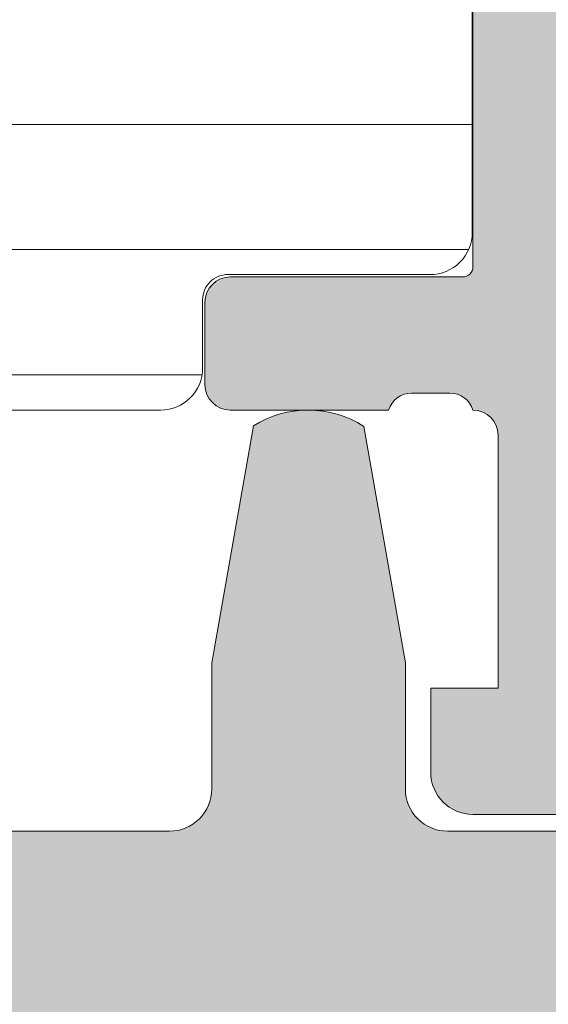
# Model space of a CAD drawing. Units: millimetres. Extents: x 0 to 1050, y 0 to 1485.
# Drawn here: x 521 to 527, y 1076 to 1087 of the extents above; entities that cross this region are included whole.
import ezdxf

# ---------------------------------------------------------------- set-up
doc = ezdxf.new("R2010")
doc.units = ezdxf.units.MM
for name, color, linetype, lineweight in [('0S-Profile Aluminium', 254, 'Continuous', 0), ('0S-Profile PVC-U', 22, 'Continuous', 0), ('0S-Shading Aluminium', 252, 'Continuous', 0), ('0S-Shading PVC-U', 253, 'Continuous', 0)]:
    doc.layers.add(name, color=color, linetype=linetype, lineweight=lineweight)
doc.layers.add('Window System', color=7, linetype='Continuous')
pattern_1 = [(90, (0, 0), (-1.485899999999999, 3e-16), [])]

# ---------------------------------------------------------------- blocks, each defined once
blk = doc.blocks.new('284031__CB908FAA_9C72_4581_A9D8_3D130C4FB925___0545196B_91C6_4F4C_9574_EE272814DDC1_')
at = {"layer": '0S-Shading PVC-U'}
h = blk.add_hatch(dxfattribs=at)
h.set_pattern_fill('ANSI31', color=256, scale=0.4680000000000001, angle=45, style=0)
h.set_pattern_definition(pattern_1)
edge = h.paths.add_edge_path()
edge.add_line((4.998753296261085, 51.2923562552682), (4.999865985749891, 16.20985754576577))
edge.add_arc((5.499863306596395, 16.20987340386517), 0.4999973210979844, 180.0018172140356, 270.0020240769147)
edge.add_line((5.499880969904993, 15.70987608307916), (6.310215696802742, 15.70990470962715))
edge.add_ellipse((6.310226294848305, 15.40990470981438), major_axis=(0, 0.2999999999999952), ratio=1, start_angle=270.00207529789856, end_angle=360.00202407760656, ccw=False)
edge.add_line((6.610226294651503, 15.40991557604877), (6.609981274070683, 13.00991718266516))
edge.add_arc((7.109977251276916, 13.00993265328299), 0.4999959774455781, 180.0017728165192, 270.0020872367506)
edge.add_line((7.109995465707157, 12.50993667616916), (10.58653949695265, 12.51006332373203))
edge.add_arc((10.44419299607088, 13.49987624320272), 0.9999960709244812, 278.1836833497854, 392.7290913977288)
edge.add_line((11.28542606229113, 14.0405416389533), (9.966873632834732, 16.32415072820265))
edge.add_ellipse((10.39987729408678, 16.57416638639705), major_axis=(0, 0.5000000000000542), ratio=1, start_angle=90.00181174348558, end_angle=120.00207189723059, ccw=False)
edge.add_line((9.89987729433669, 16.57415057595381), (9.898790981943506, 50.92841828601598))
edge.add_ellipse((10.39879098169355, 50.92843409645904), major_axis=(0, 0.500000000000026), ratio=1, start_angle=60.00207869853932, end_angle=90.00181174348558, ccw=False)
edge.add_line((9.965769210052867, 51.17841838653585), (11.28415620783993, 53.46212298779096))
edge.add_arc((10.44288397718114, 54.00272744188543), 0.9999960709244832, 327.2750591980466, 441.8204672459872)
edge.add_line((10.58515877409535, 54.99255067056185), (7.108614534479016, 54.99242402300529))
edge.add_arc((7.108632748909257, 54.49242804589154), 0.4999959774455663, 90.00208723675065, 180.0100001036723)
edge.add_line((6.608636779079232, 54.49234077922682), (6.609055647734557, 52.0924504205102))
edge.add_ellipse((6.309055652303853, 52.09239806044883), major_axis=(0, 0.2999999999999971), ratio=1, start_angle=180.0020240765644, end_angle=270.01000003511695, ccw=False)
edge.add_line((6.30906625034396, 51.792398060636), (5.498732953798956, 51.7923694341535))
edge.add_arc((5.498750617107566, 51.29237211336755), 0.4999973210979595, 90.00202407691636, 180.0018172140356)
edge = h.paths.add_edge_path()
edge.add_line((8.599325365472934, 48.95127006491333), (8.59932536548618, 40.10128778786139))
edge.add_ellipse((8.099329004829611, 40.10128778786139), major_axis=(0, 0.4999963606565672), ratio=1, start_angle=180, end_angle=270, ccw=False)
edge.add_line((8.099329004829611, 39.60129142720484), (6.799314686403121, 39.60129142694342))
edge.add_ellipse((6.799314686408215, 40.10129142903105), major_axis=(0, 0.5000000020876172), ratio=1, start_angle=90, end_angle=179.9999999994162, ccw=False)
edge.add_line((6.299314684320599, 40.10129142721297), (6.299314684320599, 48.95130058249146))
edge.add_ellipse((6.799299425531528, 48.95130058249146), major_axis=(0, 0.4999847412109304), ratio=1, start_angle=360, end_angle=450, ccw=False)
edge.add_line((6.799299425531528, 49.45128532370239), (8.099310106683888, 49.45128532370239))
edge.add_ellipse((8.099310106683888, 48.95127006491333), major_axis=(0, 0.5000152587890554), ratio=1, start_angle=270, end_angle=360, ccw=False)
edge = h.paths.add_edge_path()
edge.add_line((6.299314684320577, 29.40128532370238), (6.299314684320599, 38.10129142721809))
edge.add_ellipse((6.799314684320599, 38.10129142721809), major_axis=(0, 0.5), ratio=1, start_angle=360, end_angle=450, ccw=False)
edge.add_line((6.799314684320599, 38.60129142721809), (8.09932536547295, 38.60129142721809))
edge.add_ellipse((8.09932536547295, 38.10129142721809), major_axis=(0, 0.4999999999999929), ratio=1, start_angle=270, end_angle=360, ccw=False)
edge.add_line((8.599325365472934, 38.10129142721292), (8.599325365472934, 29.40128532370244))
edge.add_ellipse((8.099325365472922, 29.40128532370244), major_axis=(0, 0.5000000000000142), ratio=1, start_angle=180, end_angle=270, ccw=False)
edge.add_line((8.099325365472922, 28.90128532370238), (6.799314684320577, 28.90128532370238))
edge.add_ellipse((6.799314684320577, 29.40128532370238), major_axis=(0, 0.5), ratio=1, start_angle=90, end_angle=180, ccw=False)
edge = h.paths.add_edge_path()
edge.add_line((8.599325365475792, 27.40128896375762), (8.599325365475792, 18.55128778855913))
edge.add_ellipse((8.099329004819168, 18.55128778855993), major_axis=(0, 0.4999963606566205), ratio=1, start_angle=180, end_angle=270, ccw=False)
edge.add_line((8.099329004819168, 18.05129142790332), (6.799314686392733, 18.0512914276419))
edge.add_ellipse((6.799314686397835, 18.55129142972953), major_axis=(0, 0.5000000020876243), ratio=1, start_angle=90, end_angle=179.9999999994154, ccw=False)
edge.add_line((6.299314684310211, 18.55129142791139), (6.299314684310203, 27.40128532251822))
edge.add_ellipse((6.799314686467512, 27.40128532251822), major_axis=(0, 0.5000000021573073), ratio=1, start_angle=360, end_angle=450, ccw=False)
edge.add_line((6.799314686467512, 27.90128532467548), (8.099329004924911, 27.90128532441412))
edge.add_ellipse((8.099329004819282, 27.40128896375762), major_axis=(0, 0.4999963606565104), ratio=1, start_angle=270, end_angle=359.9999999878957, ccw=False)
at = {"layer": '0S-Profile PVC-U', "color": 7}
for points in [[(10.58515877409535, 54.99255067056185), (7.108614534479016, 54.99242402300529)], [(6.608636779079232, 54.49234077922682), (6.609055647734557, 52.0924504205102)], [(6.30906625034396, 51.792398060636), (5.498732953798956, 51.7923694341535)], [(4.998753296261085, 51.2923562552682), (4.999865985749891, 16.20985754576577)]]:
    blk.add_lwpolyline(points, dxfattribs=at)
for centre, radius, start, end in [((7.108632748909257, 54.49242804589154), 0.4999959774455663, 90.00208723675065, 180.0100001036723), ((5.498750617107566, 51.29237211336755), 0.4999973210979595, 90.00202407691636, 180.0018172140356)]:
    blk.add_arc(centre, radius, start, end, dxfattribs=at)
at = {"layer": '0S-Profile PVC-U', "color": 7, "extrusion": (0, 0, -1)}
blk.add_arc((-6.309055652303853, 52.09239806044883), 0.2999999999999971, 179.989999964883, 269.9979759234357, dxfattribs=at)
blk = doc.blocks.new('345110__CBFC4740_F9CD_4143_B2E6_EE143AF30DD1_')
at = {"layer": '0S-Shading Aluminium'}
h = blk.add_hatch(color=256, dxfattribs=at)
edge = h.paths.add_edge_path()
edge.add_line((1.0681105778e-06, 75), (1.0681105778e-06, 71.5999679203087))
edge.add_line((1.0681105778e-06, 71.5999679203087), (1.099976654048077, 70.49999257278978))
edge.add_line((1.099976654048077, 70.49999257278978), (1.699952239985577, 70.49999257278978))
edge.add_line((1.699952239985577, 70.49999257278978), (1.699952235565199, 72.0003560686847))
edge.add_ellipse((2.70003863926113, 72.0003560686847), major_axis=(0, 1.000086403695926), ratio=1, start_angle=360.0000000661954, end_angle=450, ccw=False)
edge.add_line((2.700038638105702, 73.00044247238066), (3.999946259422344, 73.00044247015045))
edge.add_ellipse((3.999946259422344, 72.00038766034936), major_axis=(0, 1.000054809801099), ratio=1, start_angle=270, end_angle=360, ccw=False)
edge.add_line((5.000001069223443, 72.00038766034936), (5.000001068110577, 65.99999972534715))
edge.add_ellipse((4.475161727792219, 65.49999972534715), major_axis=(0, 0.7248836686985091), ratio=1, start_angle=226.3884232636866, end_angle=313.6115767363134, ccw=False)
edge.add_line((5.000001068110577, 64.99999972534715), (5.000001069839065, 58.00005852307611))
edge.add_ellipse((3.999942270381609, 58.00005852307611), major_axis=(0, 1.000058799457451), ratio=1, start_angle=180.0000001685968, end_angle=270, ccw=False)
edge.add_line((3.99994227332435, 56.99999972361865), (2.70003971055452, 56.99999972152193))
edge.add_ellipse((2.700039710554513, 58.00008719591608), major_axis=(0, 1.000087474394149), ratio=1, start_angle=90, end_angle=180.0000000000004, ccw=False)
edge.add_line((1.699952236160363, 58.00008719591608), (1.699952239985577, 60.49999972534714))
edge.add_line((1.699952239985577, 60.49999972534714), (1.20003971055452, 60.49999972917238))
edge.add_arc((1.20003971055452, 59.49991225477822), 1.000087474394163, 90, 180.000777112258)
edge.add_line((0.1999522362523436, 59.4998986904223), (0.2000132746536423, 54.99996983244306))
edge.add_arc((0.6999825345211903, 54.9999766137102), 0.4999692599135345, 180.0007771239829, 269.9995628678923)
edge.add_line((0.6999787200584465, 54.50000735381121), (1.700013275141834, 54.49999972534714))
edge.add_line((1.700013275141834, 54.49999972534714), (1.700013275141827, 55.29999514771043))
edge.add_line((1.700013275141827, 55.29999514771043), (4.699954054722311, 55.29999514771043))
edge.add_ellipse((4.699880574156907, 54.99999515670942), major_axis=(0, 0.3000000000000337), ratio=1, start_angle=270.02491481416894, end_angle=359.98596624561327, ccw=False)
edge.add_ellipse((4.921044099250416, 54.7326050183741), major_axis=(0, 0.2788950563274023), ratio=1, start_angle=268.83541062592656, end_angle=343.58012358052946, ccw=False)
edge.add_line((5.199881545793438, 54.72693661037585), (5.199881545793438, 54.27334261037572))
edge.add_ellipse((4.921013450150261, 54.26768195089863), major_axis=(0, 0.2789255417371574), ratio=1, start_angle=196.4245945553553, end_angle=271.1628700728925, ccw=False)
edge.add_line((4.999880545793429, 54.0001386103757), (4.999880545793439, 52.12012761036721))
edge.add_arc((5.299880545793434, 52.12012761036721), 0.2999999999999971, 180, 270)
edge.add_line((5.299880545793434, 51.8201276103672), (6.279854864836223, 51.8201276103672))
edge.add_arc((6.279854864836223, 52.12012761036721), 0.2999999999999971, 270, 360)
edge.add_line((6.579854864836222, 52.12012761036721), (6.579854864836222, 54.88012925171085))
edge.add_ellipse((6.699854864836211, 54.88012925171085), major_axis=(0, 0.1199999999999948), ratio=1, start_angle=359.99990065165457, end_angle=450, ccw=False)
edge.add_line((6.699855072910899, 55.00012925171069), (10.99989274700726, 55.00012179582482))
edge.add_ellipse((10.99989188005175, 54.50013467805167), major_axis=(0, 0.4999871177739392), ratio=1, start_angle=270, end_angle=359.99990065165605, ccw=False)
edge.add_line((11.49987899782569, 54.50013467805167), (11.49987899779808, 53.80012484741746))
edge.add_line((11.49987899779808, 53.80012484741746), (10.11780838561475, 51.40630046574699))
edge.add_arc((10.23619415551165, 51.33795063410184), 0.1367000000000121, 150.0000814796121, 274.3397826725374)
edge.add_arc((9.877119094788908, 56.06955313799682), 4.88190780936921, 274.339782672537, 343.0454840365646)
edge.add_ellipse((15.02511063812292, 54.50012179565972), major_axis=(0, 0.4999999999999365), ratio=1, start_angle=360, end_angle=433.04548403656236, ccw=False)
edge.add_line((15.02511063812292, 55.00012179565964), (18.95784164032285, 55.00012179565964))
edge.add_ellipse((18.95784164032287, 54.50012179565972), major_axis=(0, 0.4999999999999574), ratio=1, start_angle=287.28955271573085, end_angle=360.00000000000165, ccw=False)
edge.add_arc((24.13588464154341, 56.11186689830772), 4.923085062803213, 197.2895527157357, 265.5272736079397)
edge.add_arc((23.76262060419418, 51.34005844365997), 0.1367000000000061, 265.5272736079362, 389.9999185203907)
edge.add_line((23.88100637409107, 51.40840827530513), (22.50015270232688, 53.80012484741746))
edge.add_line((22.50015270232688, 53.80012484741746), (22.5001527022993, 54.50013467805167))
edge.add_ellipse((23.00013982007323, 54.50013467805167), major_axis=(0, 0.4999871177739337), ratio=1, start_angle=360.00009934834395, end_angle=450, ccw=False)
edge.add_line((23.00013895311771, 55.00012179582482), (27.30017662719812, 55.00012925171069))
edge.add_ellipse((27.30017683527279, 54.88012925171085), major_axis=(0, 0.1200000000000002), ratio=1, start_angle=270, end_angle=360.0000993483421, ccw=False)
edge.add_line((27.4201768352728, 54.88012925171085), (27.4201768352728, 52.12012761032786))
edge.add_arc((27.7201768352728, 52.12012761032786), 0.2999999999999936, 180, 270)
edge.add_line((27.7201768352728, 51.8201276103279), (28.70015115431559, 51.8201276103279))
edge.add_arc((28.70015115431559, 52.12012761032786), 0.2999999999999971, 270, 360)
edge.add_line((29.00015115431559, 52.12012761032786), (29.00015115431559, 54.00013861033642))
edge.add_ellipse((29.07901824995875, 54.26768195085936), major_axis=(0, 0.2789255417371511), ratio=1, start_angle=88.83712992710753, end_angle=163.5754054446462, ccw=False)
edge.add_line((28.80015015431559, 54.27334261033644), (28.80015015431559, 54.72693661033646))
edge.add_ellipse((29.07898760085861, 54.73260501833459), major_axis=(0, 0.278895056327405), ratio=1, start_angle=16.4198764194943, end_angle=91.16458937405031, ccw=False)
edge.add_ellipse((29.30015112597964, 54.99999515668173), major_axis=(0, 0.3000000000276625), ratio=1, start_angle=360.0140337565947, end_angle=449.97508518809843, ccw=False)
edge.add_line((29.30007764540267, 55.29999514771043), (32.30001830577385, 55.29999514771043))
edge.add_line((32.30001830577385, 55.29999514771043), (32.30001830577385, 54.49999972534714))
edge.add_line((32.30001830577385, 54.49999972534714), (33.30005286085725, 54.50000735381121))
edge.add_arc((33.30004904639451, 54.99997661371015), 0.4999692599135264, 270.0004371321077, 359.9992228112989)
edge.add_line((33.80001830626205, 54.99996983187606), (33.80007934466333, 59.49989869022368))
edge.add_arc((32.79999187036117, 59.49991225477822), 1.000087474394153, 359.9992228764861, 449.9999999999999)
edge.add_line((32.79999187036117, 60.49999972917238), (32.3000793409301, 60.49999972534714))
edge.add_line((32.3000793409301, 60.49999972534714), (32.30007934474893, 58.00008712280975))
edge.add_ellipse((31.29999194345705, 58.00008712280975), major_axis=(0, 1.000087401291885), ratio=1, start_angle=180.0000000761809, end_angle=270, ccw=False)
edge.add_line((31.29999194478677, 56.9999997215179), (30.00008942974337, 56.99999972361865))
edge.add_ellipse((30.00008942974337, 58.00005852307611), major_axis=(0, 1.000058799457463), ratio=1, start_angle=90, end_angle=180, ccw=False)
edge.add_line((29.00003063028591, 58.00005852307611), (29.00003063201438, 64.99999972534715))
edge.add_ellipse((29.52486997233275, 65.49999972534715), major_axis=(0, 0.7248836686985065), ratio=1, start_angle=46.388423263687, end_angle=133.611576736313, ccw=False)
edge.add_line((29.00003063201438, 65.99999972534715), (29.00003063090153, 72.00038766034936))
edge.add_ellipse((30.00008544070264, 72.00038766034936), major_axis=(0, 1.000054809801106), ratio=1, start_angle=360.00000016466817, end_angle=450, ccw=False)
edge.add_line((30.00008543782847, 73.00044247015045), (31.29999301452375, 73.00044247238465))
edge.add_ellipse((31.29999301452375, 72.0003561415648), major_axis=(0, 1.000086330819868), ratio=1, start_angle=270, end_angle=360, ccw=False)
edge.add_line((32.30007934534363, 72.00035614156474), (32.3000793409301, 70.49999257278978))
edge.add_line((32.3000793409301, 70.49999257278978), (32.9000549268676, 70.49999257278978))
edge.add_line((32.9000549268676, 70.49999257278978), (34.00003051757813, 71.5999679203087))
edge.add_line((34.00003051757813, 71.5999679203087), (34, 75))
edge.add_line((34, 75), (1.068110577762127e-06, 75))
edge = h.paths.add_edge_path()
edge.add_ellipse((7.000017160418622, 72.89999111938249), major_axis=(0, 0.5000027408751323), ratio=1, start_angle=360.00000000002115, end_angle=449.99968592151924, ccw=False)
edge.add_line((7.000017160418437, 73.39999386025761), (27.00001263235773, 73.39999386025761))
edge.add_ellipse((27.00001263235773, 72.89999111938249), major_axis=(0, 0.500002740875118), ratio=1, start_angle=270, end_angle=360, ccw=False)
edge.add_line((27.50001537323284, 72.89999111938249), (27.50001537323284, 57.19999941445673))
edge.add_ellipse((27.00001263235773, 57.19999941445696), major_axis=(0, 0.500002740875118), ratio=1, start_angle=180.0000000000016, end_angle=270, ccw=False)
edge.add_line((27.00001263235774, 56.69999667358183), (7.000017160418423, 56.69999667358183))
edge.add_ellipse((7.000017160418622, 57.19999941445696), major_axis=(0, 0.5000027408751109), ratio=1, start_angle=90, end_angle=179.9999999999771, ccw=False)
edge.add_line((6.500014419543503, 57.19999941445696), (6.500014419551, 72.89999386025009))
at = {"layer": '0S-Profile Aluminium', "color": 7}
for points in [[(0.1999522362523436, 59.4998986904223), (0.2000132746536423, 54.99996983244306)], [(0.6999787200584465, 54.50000735381121), (1.700013275141834, 54.49999972534714), (1.700013275141827, 55.29999514771043), (4.699954054722311, 55.29999514771043)], [(6.699855072910899, 55.00012925171069), (10.99989274700726, 55.00012179582482)], [(6.579854864836222, 52.12012761036721), (6.579854864836222, 54.88012925171085)], [(5.199881545793438, 54.72693661037585), (5.199881545793438, 54.27334261037572)], [(4.999880545793429, 54.0001386103757), (4.999880545793439, 52.12012761036721)], [(5.299880545793434, 51.8201276103672), (6.279854864836223, 51.8201276103672)]]:
    blk.add_lwpolyline(points, dxfattribs=at)
at = {"layer": '0S-Profile Aluminium', "color": 7, "extrusion": (0, 0, -1)}
for centre, radius, start, end in [((-4.699880574156907, 54.99999515670942), 0.3000000000000337, 90.01403375438676, 179.975085185831), ((-4.921044099250416, 54.7326050183741), 0.2788950563274023, 106.4198764194705, 181.1645893740734), ((-6.699854864836211, 54.88012925171085), 0.1199999999999948, 0, 90.00009934834544), ((-4.921013450150261, 54.26768195089863), 0.2789255417371574, 178.8371299271075, 253.5754054446447)]:
    blk.add_arc(centre, radius, start, end, dxfattribs=at)
at = {"layer": '0S-Profile Aluminium', "color": 7}
for centre, radius, start, end in [((0.6999825345211903, 54.9999766137102), 0.4999692599135345, 180.0007771239829, 269.9995628678923), ((5.299880545793434, 52.12012761036721), 0.2999999999999971, 180, 270), ((6.279854864836223, 52.12012761036721), 0.2999999999999971, 270, 0)]:
    blk.add_arc(centre, radius, start, end, dxfattribs=at)
blk = doc.blocks.new('366260__6F9EF3B9_3C11_4167_ABF6_ECF0E72E5867_')
at = {"layer": '0S-Profile Aluminium', "color": 7, "true_color": 0xffffff}
blk.add_blockref('345110__CBFC4740_F9CD_4143_B2E6_EE143AF30DD1_', (0, 0), dxfattribs=at)
at = {"layer": '0S-Profile PVC-U', "color": 7, "true_color": 0xffffff}
blk.add_blockref('284031__CB908FAA_9C72_4581_A9D8_3D130C4FB925___0545196B_91C6_4F4C_9574_EE272814DDC1_', (0, 0), dxfattribs=at)
blk = doc.blocks.new('246435__1E8994CB_A06A_4808_8094_ECCA95042455_')
at = {"layer": '0S-Shading PVC-U'}
h = blk.add_hatch(color=256, dxfattribs=at)
edge = h.paths.add_edge_path()
edge.add_line((-61.70047111511246, 2.000002431919881), (-61.70047111511195, 0.500007862388486))
edge.add_ellipse((-62.20047111511195, 0.5000078623883439), major_axis=(0, 0.5000000000000285), ratio=1, start_angle=179.9999999999935, end_angle=270, ccw=False)
edge.add_line((-62.20047111511201, 7.8623883155e-06), (-64.00047111511232, 7.8623883724e-06))
edge.add_arc((-64.00047111511236, -0.4999921376116561), 0.5000000000000285, 89.99999999999348, 180)
edge.add_line((-64.50047111511236, -0.4999921376116561), (-64.50047111511236, -4.001051016847895))
edge.add_arc((-63.50099662353608, -4.000525508423798), 0.9994746297283936, 180.0301252430922, 269.9698747572081)
edge.add_line((-63.50152213195491, -5.000000000000057), (-62.80048911511232, -5.000000000000057))
edge.add_line((-62.80048911511232, -5.000000000000057), (-62.80048911511232, -3.500000000000342))
edge.add_ellipse((-61.80100368411598, -3.499485430996429), major_axis=(0, 0.9994855634551529), ratio=1, start_angle=-0.02949780799929158, end_angle=90.02949780823991, ccw=False)
edge.add_line((-61.80048911511637, -2.500000000000056), (-60.50047111511236, -2.500000000000056))
edge.add_ellipse((-60.49995678070712, -3.499485665594846), major_axis=(0, 0.9994857979327872), ratio=1, start_angle=269.97051564708516, end_angle=360.02948435289437, ccw=False)
edge.add_line((-59.50047111511236, -3.500000000000568), (-59.50047111511231, -12.69999700000016))
edge.add_ellipse((-60.49996509061867, -12.70050302449362), major_axis=(0, 0.9994941036015736), ratio=1, start_angle=179.9709922564076, end_angle=270.02900774395744, ccw=False)
edge.add_line((-60.50047111510576, -13.69999699999999), (-61.80048911511239, -13.69999699999999))
edge.add_ellipse((-61.80099537550444, -12.70050326039205), major_axis=(0, 0.9994938678226343), ratio=1, start_angle=89.97097872660368, end_angle=180.0290212736403, ccw=False)
edge.add_line((-62.80048911511238, -12.69999700000414), (-62.80048911511232, -11.19999700000011))
edge.add_line((-62.80048911511232, -11.19999700000011), (-63.50152761652151, -11.19999700000011))
edge.add_arc((-63.50099936581699, -12.19946874929553), 0.999471888893562, 90.03028252984326, 179.9697174695845)
edge.add_line((-64.50047111511242, -12.19894049858112), (-64.50047111511232, -29.50052273348955))
edge.add_arc((-64.00073248185703, -29.50026136674481), 0.4997387016035466, 180.0299660843058, 269.970033915706)
edge.add_line((-64.00099384860168, -30.00000000000005), (-5.200011353095078, -30.00000000000011))
edge.add_arc((-5.200247337619259, -29.50023598452427), 0.4997640711908355, 270.0270546014566, 359.9729453984629)
edge.add_line((-4.700483322143441, -29.50047196904916), (-4.700483322143441, -16.99897133118986))
edge.add_arc((-5.699968987738258, -16.9994856655949), 0.9994857979328442, 0.029484352877799, 89.97051564710236)
edge.add_line((-5.699454653332963, -16.00000000000006), (-6.200483322143441, -16.00000000000006))
edge.add_line((-6.200483322143441, -16.00000000000006), (-6.200483322143441, -17.49999999999959))
edge.add_ellipse((-7.199980086062964, -17.50050323608052), major_axis=(0, 0.999496890606546), ratio=1, start_angle=179.9711521816374, end_angle=270.0288478183609, ccw=False)
edge.add_line((-7.200483322143895, -18.50000000000005), (-8.000501322143464, -18.50000000000005))
edge.add_ellipse((-8.001004792044398, -17.50050346990101), major_axis=(0, 0.9994966569038419), ratio=1, start_angle=89.97113877106062, end_angle=180.0288612287556, ccw=False)
edge.add_line((-9.000501322143405, -17.49999999999686), (-9.00050132214352, -4.5))
edge.add_ellipse((-8.001015891147231, -4.499485430996287), major_axis=(0, 0.9994855634550674), ratio=1, start_angle=-0.029497808175221962, end_angle=90.02949780822757, ccw=False)
edge.add_line((-8.000501322144544, -3.5), (-7.200483322144237, -3.500000000000056))
edge.add_ellipse((-7.199968987738372, -4.499485665594932), major_axis=(0, 0.9994857979328728), ratio=1, start_angle=269.97051564713456, end_angle=360.02948435293024, ccw=False)
edge.add_line((-6.200483322143498, -4.499999999999772), (-6.200483322143441, -6.000000000000057))
edge.add_line((-6.200483322143441, -6.000000000000057), (-5.699476849982318, -6))
edge.add_arc((-5.699980086062907, -5.000503236080448), 0.999496890606574, 270.0288478183431, 359.9711521816769)
edge.add_line((-4.700483322143383, -5.001006472160554), (-4.700483322143497, 1.99996948242176))
edge.add_line((-4.700483322143497, 1.999969482421761), (-5.195569992065543, 4.805473327636661))
edge.add_arc((-5.854276892132077, 3.787311682802169), 1.21266150067007, 57.09886572735126, 122.4215459225041)
edge.add_line((-6.504438400268441, 4.810951232910156), (-7.000501632690202, 1.999969482421875))
edge.add_line((-7.000501632690202, 1.999969482421875), (-7.000501632690373, 0.499969482421875))
edge.add_ellipse((-7.500256794529661, 0.4997246442611641), major_axis=(0, 0.4997552218143788), ratio=1, start_angle=179.9719298703959, end_angle=270.02807012957635, ccw=False)
edge.add_line((-7.5005016326906, -3.0517578125e-05), (-10.90049552917514, -3.05175778976e-05))
edge.add_ellipse((-10.90074036733603, 0.4997246442607662), major_axis=(0, 0.4997552218137536), ratio=1, start_angle=89.97192987039767, end_angle=180.0280701295977, ccw=False)
edge.add_line((-11.40049552917469, 0.4999694824217045), (-11.40049552917469, 1.999969482421533))
edge.add_line((-11.40049552917469, 1.999969482421533), (-11.89558219909673, 4.805473327636832))
edge.add_arc((-12.55428901258858, 3.787332368598015), 1.212644085712327, 57.09833826008177, 122.4220733897968)
edge.add_line((-13.20445060729997, 4.810951232910042), (-13.70048332214355, 1.999969482421192))
edge.add_line((-13.70048332214355, 1.999969482421192), (-13.70048332214338, 0.4999694824222161))
edge.add_ellipse((-14.2002486653879, 0.4997348256665078), major_axis=(0, 0.4997653983341633), ratio=1, start_angle=179.9730976928351, end_angle=270.02690230711346, ccw=False)
edge.add_line((-14.20048332214406, -3.05175780113e-05), (-20.30048332214363, -3.05175782387e-05))
edge.add_ellipse((-20.30072816030446, 0.4997246442609935), major_axis=(0, 0.499755221814322), ratio=1, start_angle=89.97192987039767, end_angle=180.0280701295912, ccw=False)
edge.add_line((-20.80048332214369, 0.4999694824219887), (-20.80048332214346, 1.999969482422784))
edge.add_line((-20.80048332214346, 1.999969482422784), (-21.29556999206585, 4.805480957031307))
edge.add_arc((-21.95426487203321, 3.787340061233912), 1.212637550379487, 57.09881004420672, 122.4229374908096)
edge.add_line((-22.60443840026892, 4.810943603515739), (-23.10047111511273, 1.999969482421818))
edge.add_line((-23.10047111511273, 1.999969482421818), (-23.10047111511273, 0.4999694824220455))
edge.add_ellipse((-23.60023645835696, 0.4997348256661099), major_axis=(0, 0.4997653983338793), ratio=1, start_angle=179.9730976929068, end_angle=270.0269023071406, ccw=False)
edge.add_line((-23.6004711151125, -3.0517578125e-05), (-58.89838557231263, 7.862388429199999e-06))
edge.add_ellipse((-58.90072816031301, 0.4997575937576501), major_axis=(0, 0.4997552218057824), ratio=1, start_angle=89.97192987042371, end_angle=180.268573275939, ccw=False)
edge.add_line((-59.40048332214371, 0.5000024319183467), (-59.40048332214343, 2.000002431919142))
edge.add_line((-59.40048332214343, 2.000002431919142), (-59.89556999206541, 4.805513906527891))
edge.add_arc((-60.5542648720326, 3.787373010730298), 1.212637550379541, 57.09881004421859, 122.4229374908245)
edge.add_line((-61.2044384002686, 4.810976553011984), (-61.70047111511246, 2.000002431919881))
edge = h.paths.add_edge_path()
edge.add_ellipse((-56.50073746960464, -2.99973364550776), major_axis=(0, 0.4997337164902272), ratio=1, start_angle=360.0305382415971, end_angle=449.96946175830715, ccw=False)
edge.add_line((-56.50100382409664, -2.500000000000056), (-49.09999521331383, -2.500000000000049))
edge.add_ellipse((-49.10023621597048, -2.999758997342326), major_axis=(0, 0.4997590554525634), ratio=1, start_angle=270.02763018599495, end_angle=359.97236981408923, ccw=False)
edge.add_line((-48.60047721862821, -2.999517994684936), (-48.60047721862821, -13.20046829821575))
edge.add_ellipse((-49.10024156952204, -13.2002326491062), major_axis=(0, 0.4997644064505316), ratio=1, start_angle=180.0270161290726, end_angle=269.9729838704948, ccw=False)
edge.add_line((-49.10000592041622, -13.69999700000005), (-56.50099318181509, -13.69999700000004))
edge.add_ellipse((-56.50073214846543, -13.20025803335311), major_axis=(0, 0.4997390348209284), ratio=1, start_angle=90.02992784048269, end_angle=179.9700721598963, ccw=False)
edge.add_line((-57.00047111511236, -13.20051906670613), (-57.00047111511236, -2.999467291014867))
edge = h.paths.add_edge_path()
edge.add_ellipse((-61.50074280344496, -16.69965024651617), major_axis=(0, 0.49972839380926), ratio=1, start_angle=360.03008294803055, end_angle=449.96714867021683, ccw=False)
edge.add_line((-61.50100518407293, -16.19992192158792), (-49.10009838990665, -16.20002893150552))
edge.add_ellipse((-49.10036895822139, -16.69976765785861), major_axis=(0, 0.4997387995985723), ratio=1, start_angle=270.02995483725033, end_angle=359.96897894805124, ccw=False)
edge.add_line((-48.60063022691986, -16.69950638916037), (-48.60063022691986, -27.00047196676047))
edge.add_ellipse((-49.10039424239568, -27.0002359822514), major_axis=(0, 0.4997640711908141), ratio=1, start_angle=180.0270546014632, end_angle=269.972945400268, ccw=False)
edge.add_line((-49.10015825787143, -27.49999999772723), (-61.50114685688646, -27.49999999772723))
edge.add_ellipse((-61.50088549014867, -27.00026136447187), major_axis=(0, 0.4997387016036495), ratio=1, start_angle=90.02826391717917, end_angle=179.9700339164947, ccw=False)
edge.add_line((-62.00062413094826, -27.00050788477091), (-62.00047111511231, -16.69936372032685))
edge = h.paths.add_edge_path()
edge.add_line((-38.60047721862816, -4.500000000000057), (-37.60047721862816, -3.500000000000056))
edge.add_line((-37.60047721862816, -3.500000000000056), (-31.60047721862816, -3.500000000000056))
edge.add_line((-31.60047721862816, -3.500000000000056), (-30.60047721862816, -4.500000000000057))
edge.add_line((-30.60047721862816, -4.500000000000057), (-29.60047721862816, -3.500000000000056))
edge.add_line((-29.60047721862816, -3.500000000000056), (-23.59999521331008, -3.500000000000056))
edge.add_ellipse((-23.60023621597043, -3.999758997342326), major_axis=(0, 0.4997590554525571), ratio=1, start_angle=270.0276301860082, end_angle=359.97236981366564, ccw=False)
edge.add_line((-23.10047721862816, -3.999517994684822), (-23.10047721862816, -14.00000000000005))
edge.add_line((-23.10047721862816, -14.00000000000005), (-24.10047721862816, -15.00000000000006))
edge.add_line((-24.10047721862816, -15.00000000000006), (-23.10047721862816, -16.00000000000006))
edge.add_line((-23.10047721862816, -16.00000000000006), (-23.10047721862816, -26.00047196904847))
edge.add_ellipse((-23.60024123410398, -26.00023598452423), major_axis=(0, 0.4997640711908142), ratio=1, start_angle=180.0270546014697, end_angle=269.9729453985301, ccw=False)
edge.add_line((-23.60000524957968, -26.50000000000006), (-29.60047721862816, -26.50000000000006))
edge.add_line((-29.60047721862816, -26.50000000000006), (-30.60047721862816, -25.50000000000006))
edge.add_line((-30.60047721862816, -25.50000000000006), (-31.60047721862816, -26.50000000000006))
edge.add_line((-31.60047721862816, -26.50000000000006), (-37.60047721862816, -26.50000000000006))
edge.add_line((-37.60047721862816, -26.50000000000006), (-38.60047721862816, -25.50000000000006))
edge.add_line((-38.60047721862816, -25.50000000000006), (-39.60047721862816, -26.50000000000006))
edge.add_line((-39.60047721862816, -26.50000000000006), (-45.60099995211043, -26.50000000000006))
edge.add_ellipse((-45.60073858537275, -26.00026136674466), major_axis=(0, 0.499738701603692), ratio=1, start_angle=90.02996608426929, end_angle=179.9700339165076, ccw=False)
edge.add_line((-46.10047721862815, -26.0005227334891), (-46.10047721862815, -16.00000000000006))
edge.add_line((-46.10047721862815, -16.00000000000006), (-45.10047721862815, -15.00000000000006))
edge.add_line((-45.10047721862815, -15.00000000000006), (-46.10047721862815, -14.00000000000005))
edge.add_line((-46.10047721862815, -14.00000000000005), (-46.10047721862815, -3.999467291004009))
edge.add_ellipse((-45.60074357312049, -3.999733645507738), major_axis=(0, 0.4997337164902116), ratio=1, start_angle=360.03053824168836, end_angle=449.9694617570659, ccw=False)
edge.add_line((-45.60100992761328, -3.500000000000056), (-39.60047721862816, -3.500000000000056))
edge.add_line((-39.60047721862816, -3.500000000000056), (-38.60047721862816, -4.500000000000057))
edge = h.paths.add_edge_path()
edge.add_ellipse((-20.10074357312038, -2.999733645507689), major_axis=(0, 0.4997337164902128), ratio=1, start_angle=360.0305382416688, end_angle=449.9694617583429, ccw=False)
edge.add_line((-20.10100992761301, -2.5), (-12.0000028259011, -2.500000000000056))
edge.add_ellipse((-12.00025207402274, -2.999750751879332), major_axis=(0, 0.499750814034882), ratio=1, start_angle=270.02857597339613, end_angle=359.9714240265105, ccw=False)
edge.add_line((-11.50050132214346, -2.999501503758438), (-11.50050132214346, -13.20036791411792))
edge.add_ellipse((-12.00026236508284, -13.20012895706065), major_axis=(0, 0.499761100067159), ratio=1, start_angle=180.0273955527969, end_angle=269.97260444762856, ccw=False)
edge.add_line((-12.00002340802183, -13.69989000000004), (-20.10098925732814, -13.69989000000009))
edge.add_ellipse((-20.10073323797815, -13.20014601935014), major_axis=(0, 0.4997440462294354), ratio=1, start_angle=90.0293526835834, end_angle=179.9706473164004, ccw=False)
edge.add_line((-20.6004772186281, -13.20040203870002), (-20.6004772186281, -2.999467291015151))
edge = h.paths.add_edge_path()
edge.add_ellipse((-20.10076891881687, -16.69959829981132), major_axis=(0, 0.4997083849500083), ratio=1, start_angle=360.0334458879265, end_angle=449.96655411206586, ccw=False)
edge.add_line((-20.10106061900547, -16.19988999999997), (-11.99995205473624, -16.19988999999997))
edge.add_ellipse((-12.00022668843741, -16.69961536629399), major_axis=(0, 0.4997254417591299), ratio=1, start_angle=270.040605546697, end_angle=359.9685120038603, ccw=False)
edge.add_line((-11.5005013721734, -16.69926121066094), (-11.5003183094833, -19.00015912282651))
edge.add_arc((-9.500318315813331, -19.00000000000007), 1.999999999999981, 180.0045585332036, 270)
edge.add_line((-9.500318315813331, -21.00000000000005), (-7.700483322143498, -21.00000000000005))
edge.add_ellipse((-7.700483322143498, -21.50000000000007), major_axis=(0, 0.5000000000000285), ratio=1, start_angle=270, end_angle=360, ccw=False)
edge.add_line((-7.200483322143441, -21.50000000000005), (-7.200483322143498, -27.0004719690429))
edge.add_ellipse((-7.700247337607948, -27.00023598452424), major_axis=(0, 0.4997640711794384), ratio=1, start_angle=179.9729481581623, end_angle=269.97294539917675, ccw=False)
edge.add_line((-7.700483298061272, -27.50000000000005), (-20.10047718747433, -27.50000000000011))
edge.add_ellipse((-20.10073858535651, -27.00026136674479), major_axis=(0, 0.4997387016199037), ratio=1, start_angle=90.02996608446392, end_angle=180.0299696542558, ccw=False)
edge.add_line((-20.6004772186281, -27.00052273349087), (-20.60047721862821, -16.69930659962272))
at = {"layer": '0S-Profile PVC-U', "color": 7}
for points in [[(-22.60443840026892, 4.810943603515739), (-23.10047111511273, 1.999969482421818), (-23.10047111511273, 0.4999694824220456)], [(-20.80048332214369, 0.4999694824219887), (-20.80048332214346, 1.999969482422784), (-21.29556999206585, 4.805480957031307)], [(-23.6004711151125, -3.0517578125e-05), (-58.89838557231263, 7.8623884292e-06)], [(-14.20048332214406, -3.05175780113e-05), (-20.30048332214363, -3.05175782387e-05)]]:
    blk.add_lwpolyline(points, dxfattribs=at)
blk.add_arc((-21.95426487203321, 3.787340061233912), 1.212637550379487, 57.09881004420672, 122.4229374908096, dxfattribs=at)
at = {"layer": '0S-Profile PVC-U', "color": 7, "extrusion": (0, 0, -1)}
for centre, radius, start, end in [((23.60023645835696, 0.4997348256661099), 0.4997653983338793, 179.9730976928594, 270.0269023070933), ((20.30072816030446, 0.4997246442609935), 0.499755221814322, 269.9719298704088, 0.0280701296022991)]:
    blk.add_arc(centre, radius, start, end, dxfattribs=at)
blk = doc.blocks.new('246435__E0E5D6AD_1C63_48D6_973F_C3962B94838D_')
at = {"layer": '0S-Profile PVC-U', "color": 7, "true_color": 0xffffff}
blk.add_blockref('246435__1E8994CB_A06A_4808_8094_ECCA95042455_', (0, 0), dxfattribs=at)
blk = doc.blocks.new('284031__9073B405_9DAA_4825_8513_5DB464B5E458___7DEAB36A_70BF_4ACA_BEC9_903FACED48D5_')
at = {"layer": '0S-Shading PVC-U'}
h = blk.add_hatch(dxfattribs=at)
h.set_pattern_fill('ANSI31', color=256, scale=0.4680000000000001, angle=45, style=0)
h.set_pattern_definition(pattern_1)
edge = h.paths.add_edge_path()
edge.add_line((4.998753296261156, 51.29235625526817), (4.99986598574992, 16.2098575457658))
edge.add_arc((5.499863306596353, 16.20987340386517), 0.4999973210979844, 180.0018172140356, 270.0020240769213)
edge.add_line((5.499880969905007, 15.70987608307919), (6.310215696802742, 15.70990470962718))
edge.add_ellipse((6.310226294848233, 15.40990470981438), major_axis=(0, 0.2999999999999952), ratio=1, start_angle=270.00207529789856, end_angle=360.002024077593, ccw=False)
edge.add_line((6.610226294651512, 15.4099155760488), (6.609981274070605, 13.00991718266516))
edge.add_arc((7.109977251276858, 13.00993265328299), 0.4999959774455781, 180.0017728165192, 270.0020872367669)
edge.add_line((7.109995465707242, 12.50993667616916), (10.58653949695258, 12.51006332373205))
edge.add_arc((10.4441929960708, 13.49987624320275), 0.9999960709244812, 278.1836833497862, 392.7290913977212)
edge.add_line((11.28542606229121, 14.04054163895327), (9.966873632834675, 16.32415072820265))
edge.add_ellipse((10.39987729408676, 16.57416638639705), major_axis=(0, 0.5000000000000542), ratio=1, start_angle=90.00181174348558, end_angle=120.0020718972282, ccw=False)
edge.add_line((9.899877294336648, 16.57415057595384), (9.89879098194342, 50.92841828601597))
edge.add_ellipse((10.39879098169353, 50.92843409645904), major_axis=(0, 0.500000000000026), ratio=1, start_angle=60.002078698534376, end_angle=90.00181174348558, ccw=False)
edge.add_line((9.96576921005294, 51.17841838653585), (11.28415620783994, 53.46212298779093))
edge.add_arc((10.44288397718105, 54.0027274418854), 0.9999960709244832, 327.2750591980497, 441.8204672459815)
edge.add_line((10.58515877409536, 54.99255067056185), (7.108614534479103, 54.99242402300532))
edge.add_arc((7.108632748909257, 54.49242804589154), 0.4999959774455663, 90.00208723674088, 180.0100001036723)
edge.add_line((6.608636779079232, 54.49234077922679), (6.609055647734522, 52.09245042051017))
edge.add_ellipse((6.309055652303868, 52.0923980604488), major_axis=(0, 0.2999999999999971), ratio=1, start_angle=180.0020240765508, end_angle=270.01000003511695, ccw=False)
edge.add_line((6.309066250343902, 51.792398060636), (5.498732953798934, 51.79236943415353))
edge.add_arc((5.498750617107589, 51.29237211336755), 0.4999973210979595, 90.00202407692126, 180.0018172140356)
edge = h.paths.add_edge_path()
edge.add_line((8.599325365472849, 48.95127006491335), (8.599325365486264, 40.10128778786139))
edge.add_ellipse((8.099329004829542, 40.10128778786139), major_axis=(0, 0.4999963606565672), ratio=1, start_angle=180, end_angle=270, ccw=False)
edge.add_line((8.099329004829542, 39.60129142720484), (6.799314686403023, 39.60129142694342))
edge.add_ellipse((6.799314686408252, 40.10129142903105), major_axis=(0, 0.5000000020876172), ratio=1, start_angle=90, end_angle=179.9999999994007, ccw=False)
edge.add_line((6.299314684320506, 40.10129142721294), (6.299314684320506, 48.95130058249148))
edge.add_ellipse((6.799299425531443, 48.95130058249146), major_axis=(0, 0.4999847412109304), ratio=1, start_angle=360, end_angle=450, ccw=False)
edge.add_line((6.799299425531443, 49.45128532370239), (8.099310106683786, 49.4512853237024))
edge.add_ellipse((8.099310106683786, 48.95127006491335), major_axis=(0, 0.5000152587890554), ratio=1, start_angle=270, end_angle=360, ccw=False)
edge = h.paths.add_edge_path()
edge.add_line((6.299314684320506, 29.40128532370241), (6.299314684320506, 38.10129142721809))
edge.add_ellipse((6.799314684320506, 38.10129142721809), major_axis=(0, 0.5), ratio=1, start_angle=360, end_angle=450, ccw=False)
edge.add_line((6.799314684320506, 38.60129142721809), (8.099325365472849, 38.60129142721809))
edge.add_ellipse((8.099325365472849, 38.10129142721809), major_axis=(0, 0.4999999999999929), ratio=1, start_angle=270, end_angle=360, ccw=False)
edge.add_line((8.599325365472849, 38.10129142721289), (8.599325365472849, 29.40128532370241))
edge.add_ellipse((8.099325365472849, 29.40128532370241), major_axis=(0, 0.5000000000000142), ratio=1, start_angle=180, end_angle=270, ccw=False)
edge.add_line((8.099325365472849, 28.90128532370241), (6.799314684320506, 28.90128532370241))
edge.add_ellipse((6.799314684320506, 29.40128532370241), major_axis=(0, 0.5), ratio=1, start_angle=90, end_angle=180, ccw=False)
edge = h.paths.add_edge_path()
edge.add_line((8.599325365475806, 27.4012889637576), (8.599325365475806, 18.55128778855916))
edge.add_ellipse((8.099329004819081, 18.5512877885599), major_axis=(0, 0.4999963606566205), ratio=1, start_angle=180, end_angle=270, ccw=False)
edge.add_line((8.099329004819081, 18.05129142790329), (6.79931468639279, 18.0512914276419))
edge.add_ellipse((6.799314686397794, 18.5512914297295), major_axis=(0, 0.5000000020876243), ratio=1, start_angle=90, end_angle=179.9999999994268, ccw=False)
edge.add_line((6.299314684310273, 18.55129142791139), (6.299314684310273, 27.40128532251819))
edge.add_ellipse((6.799314686467596, 27.40128532251819), major_axis=(0, 0.5000000021573073), ratio=1, start_angle=360, end_angle=450, ccw=False)
edge.add_line((6.799314686467596, 27.90128532467551), (8.099329004924812, 27.90128532441412))
edge.add_ellipse((8.09932900481931, 27.4012889637576), major_axis=(0, 0.4999963606565104), ratio=1, start_angle=270, end_angle=359.99999998791037, ccw=False)
at = {"layer": '0S-Profile PVC-U', "color": 7}
for points in [[(10.58515877409536, 54.99255067056185), (7.108614534479103, 54.99242402300532)], [(6.608636779079232, 54.49234077922679), (6.609055647734522, 52.09245042051017)], [(6.309066250343902, 51.792398060636), (5.498732953798934, 51.79236943415353)], [(4.998753296261156, 51.29235625526817), (4.99986598574992, 16.2098575457658)]]:
    blk.add_lwpolyline(points, dxfattribs=at)
for centre, radius, start, end in [((7.108632748909257, 54.49242804589154), 0.4999959774455663, 90.00208723674088, 180.0100001036723), ((5.498750617107589, 51.29237211336755), 0.4999973210979595, 90.00202407692126, 180.0018172140356)]:
    blk.add_arc(centre, radius, start, end, dxfattribs=at)
at = {"layer": '0S-Profile PVC-U', "color": 7, "extrusion": (0, 0, -1)}
blk.add_arc((-6.309055652303868, 52.0923980604488), 0.2999999999999971, 179.989999964883, 269.9979759234492, dxfattribs=at)
blk = doc.blocks.new('345110__82D0CAAE_2AC7_424B_8453_F28027A93E52_')
at = {"layer": '0S-Shading Aluminium'}
h = blk.add_hatch(color=256, dxfattribs=at)
edge = h.paths.add_edge_path()
edge.add_line((1.0681105778e-06, 75), (1.0681105778e-06, 71.5999679203087))
edge.add_line((1.0681105778e-06, 71.5999679203087), (1.099976654048077, 70.49999257278978))
edge.add_line((1.099976654048077, 70.49999257278978), (1.699952239985577, 70.49999257278978))
edge.add_line((1.699952239985577, 70.49999257278978), (1.699952235565206, 72.00035606868472))
edge.add_ellipse((2.700038639261038, 72.0003560686847), major_axis=(0, 1.000086403695926), ratio=1, start_angle=360.0000000661873, end_angle=450, ccw=False)
edge.add_line((2.700038638105752, 73.00044247238064), (3.999946259422358, 73.00044247015045))
edge.add_ellipse((3.999946259422358, 72.00038766034936), major_axis=(0, 1.000054809801099), ratio=1, start_angle=270, end_angle=360, ccw=False)
edge.add_line((5.000001069223344, 72.00038766034936), (5.000001068110577, 65.99999972534715))
edge.add_ellipse((4.475161727792283, 65.49999972534715), major_axis=(0, 0.7248836686985091), ratio=1, start_angle=226.3884232636831, end_angle=313.6115767363169, ccw=False)
edge.add_line((5.000001068110577, 64.99999972534715), (5.000001069839072, 58.00005852307611))
edge.add_ellipse((3.999942270381552, 58.00005852307611), major_axis=(0, 1.000058799457451), ratio=1, start_angle=180.0000001686057, end_angle=270, ccw=False)
edge.add_line((3.99994227332445, 56.99999972361867), (2.700039710554619, 56.99999972152193))
edge.add_ellipse((2.700039710554619, 58.00008719591608), major_axis=(0, 1.000087474394149), ratio=1, start_angle=90, end_angle=180, ccw=False)
edge.add_line((1.69995223616047, 58.00008719591608), (1.699952239985577, 60.49999972534714))
edge.add_line((1.699952239985577, 60.49999972534714), (1.200039710554619, 60.49999972917238))
edge.add_arc((1.200039710554619, 59.4999122547782), 1.000087474394163, 90, 180.000777112258)
edge.add_line((0.1999522362523294, 59.49989869042231), (0.2000132746536565, 54.99996983244308))
edge.add_arc((0.6999825345212685, 54.99997661371017), 0.4999692599135345, 180.0007771239829, 269.999562867881)
edge.add_line((0.6999787200584251, 54.50000735381121), (1.700013275141827, 54.49999972534714))
edge.add_line((1.700013275141827, 54.49999972534714), (1.700013275141827, 55.29999514771043))
edge.add_line((1.700013275141827, 55.29999514771043), (4.699954054722411, 55.29999514771043))
edge.add_ellipse((4.699880574156849, 54.9999951567094), major_axis=(0, 0.3000000000000337), ratio=1, start_angle=270.02491481416894, end_angle=359.9859662455834, ccw=False)
edge.add_ellipse((4.921044099250366, 54.7326050183741), major_axis=(0, 0.2788950563274023), ratio=1, start_angle=268.83541062593224, end_angle=343.5801235805289, ccw=False)
edge.add_line((5.199881545793459, 54.72693661037587), (5.199881545793459, 54.27334261037575))
edge.add_ellipse((4.921013450150212, 54.26768195089865), major_axis=(0, 0.2789255417371574), ratio=1, start_angle=196.4245945553839, end_angle=271.162870072895, ccw=False)
edge.add_line((4.99988054579353, 54.0001386103757), (4.99988054579353, 52.12012761036718))
edge.add_arc((5.299880545793483, 52.12012761036718), 0.2999999999999971, 180, 270)
edge.add_line((5.299880545793483, 51.8201276103672), (6.279854864836124, 51.8201276103672))
edge.add_arc((6.279854864836124, 52.12012761036718), 0.2999999999999971, 270, 360)
edge.add_line((6.579854864836307, 52.12012761036718), (6.579854864836307, 54.88012925171085))
edge.add_ellipse((6.699854864836197, 54.88012925171085), major_axis=(0, 0.1199999999999948), ratio=1, start_angle=359.9999006516715, end_angle=450, ccw=False)
edge.add_line((6.69985507291085, 55.00012925171067), (10.99989274700715, 55.00012179582487))
edge.add_ellipse((10.99989188005179, 54.50013467805167), major_axis=(0, 0.4999871177739392), ratio=1, start_angle=270, end_angle=359.99990065167395, ccw=False)
edge.add_line((11.49987899782559, 54.50013467805168), (11.49987899779808, 53.80012484741746))
edge.add_line((11.49987899779808, 53.80012484741746), (10.11780838561481, 51.40630046574699))
edge.add_arc((10.23619415551161, 51.33795063410184), 0.1367000000000121, 150.0000814795912, 274.3397826725379)
edge.add_arc((9.877119094788897, 56.06955313799686), 4.88190780936921, 274.3397826725367, 343.0454840365646)
edge.add_ellipse((15.0251106381229, 54.50012179565972), major_axis=(0, 0.4999999999999365), ratio=1, start_angle=360, end_angle=433.04548403656054, ccw=False)
edge.add_line((15.0251106381229, 55.00012179565964), (18.95784164032284, 55.00012179565964))
edge.add_ellipse((18.95784164032284, 54.5001217956597), major_axis=(0, 0.4999999999999574), ratio=1, start_angle=287.28955271573454, end_angle=360, ccw=False)
edge.add_arc((24.1358846415435, 56.1118668983077), 4.923085062803213, 197.289552715735, 265.5272736079393)
edge.add_arc((23.76262060419413, 51.34005844365997), 0.1367000000000061, 265.5272736079781, 389.9999185203559)
edge.add_line((23.88100637409116, 51.40840827530512), (22.50015270232688, 53.80012484741746))
edge.add_line((22.50015270232688, 53.80012484741746), (22.50015270229937, 54.50013467805167))
edge.add_ellipse((23.00013982007317, 54.50013467805167), major_axis=(0, 0.4999871177739337), ratio=1, start_angle=360.00009934832605, end_angle=450, ccw=False)
edge.add_line((23.00013895311781, 55.00012179582485), (27.3001766271982, 55.00012925171069))
edge.add_ellipse((27.30017683527285, 54.88012925171086), major_axis=(0, 0.1200000000000002), ratio=1, start_angle=270, end_angle=360.0000993483285, ccw=False)
edge.add_line((27.42017683527274, 54.88012925171086), (27.42017683527274, 52.1201276103279))
edge.add_arc((27.7201768352727, 52.1201276103279), 0.2999999999999936, 180, 270)
edge.add_line((27.7201768352727, 51.8201276103279), (28.70015115431556, 51.8201276103279))
edge.add_arc((28.70015115431556, 52.1201276103279), 0.2999999999999971, 270, 360)
edge.add_line((29.00015115431552, 52.1201276103279), (29.00015115431552, 54.00013861033642))
edge.add_ellipse((29.07901824995884, 54.26768195085936), major_axis=(0, 0.2789255417371511), ratio=1, start_angle=88.8371299271081, end_angle=163.5754054446153, ccw=False)
edge.add_line((28.80015015431559, 54.27334261033644), (28.80015015431559, 54.72693661033646))
edge.add_ellipse((29.07898760085868, 54.73260501833462), major_axis=(0, 0.278895056327405), ratio=1, start_angle=16.419876419517607, end_angle=91.1645893740531, ccw=False)
edge.add_ellipse((29.30015112597971, 54.99999515668176), major_axis=(0, 0.3000000000276625), ratio=1, start_angle=360.01403375663, end_angle=449.97508518809843, ccw=False)
edge.add_line((29.30007764540255, 55.29999514771043), (32.30001830577385, 55.29999514771043))
edge.add_line((32.30001830577385, 55.29999514771043), (32.30001830577385, 54.49999972534714))
edge.add_line((32.30001830577385, 54.49999972534714), (33.30005286085725, 54.50000735381118))
edge.add_arc((33.30004904639441, 54.99997661371017), 0.4999692599135264, 270.000437132119, 359.999222811299)
edge.add_line((33.80001830626202, 54.99996983187603), (33.80007934466334, 59.49989869022372))
edge.add_arc((32.79999187036105, 59.49991225477822), 1.000087474394153, 359.9992228764861, 449.9999999999999)
edge.add_line((32.79999187036105, 60.49999972917237), (32.3000793409301, 60.49999972534714))
edge.add_line((32.3000793409301, 60.49999972534714), (32.30007934474884, 58.00008712280979))
edge.add_ellipse((31.29999194345714, 58.00008712280979), major_axis=(0, 1.000087401291885), ratio=1, start_angle=180.0000000761785, end_angle=270, ccw=False)
edge.add_line((31.29999194478683, 56.9999997215179), (30.00008942974341, 56.99999972361865))
edge.add_ellipse((30.00008942974341, 58.00005852307611), major_axis=(0, 1.000058799457463), ratio=1, start_angle=90, end_angle=180, ccw=False)
edge.add_line((29.00003063028589, 58.00005852307611), (29.00003063201438, 64.99999972534715))
edge.add_ellipse((29.52486997233268, 65.49999972534715), major_axis=(0, 0.7248836686985065), ratio=1, start_angle=46.38842326368308, end_angle=133.6115767363169, ccw=False)
edge.add_line((29.00003063201438, 65.99999972534715), (29.00003063090162, 72.00038766034935))
edge.add_ellipse((30.00008544070261, 72.00038766034936), major_axis=(0, 1.000054809801106), ratio=1, start_angle=360.00000016467226, end_angle=450, ccw=False)
edge.add_line((30.00008543782838, 73.00044247015045), (31.29999301452381, 73.00044247238465))
edge.add_ellipse((31.29999301452381, 72.00035614156478), major_axis=(0, 1.000086330819868), ratio=1, start_angle=270, end_angle=360, ccw=False)
edge.add_line((32.30007934534365, 72.00035614156477), (32.3000793409301, 70.49999257278978))
edge.add_line((32.3000793409301, 70.49999257278978), (32.9000549268676, 70.49999257278978))
edge.add_line((32.9000549268676, 70.49999257278978), (34.00003051757813, 71.5999679203087))
edge.add_line((34.00003051757813, 71.5999679203087), (34, 75))
edge.add_line((34, 75), (1.068110577762127e-06, 75))
edge = h.paths.add_edge_path()
edge.add_ellipse((7.000017160418565, 72.89999111938249), major_axis=(0, 0.5000027408751323), ratio=1, start_angle=360.00000000002603, end_angle=449.99968592151924, ccw=False)
edge.add_line((7.000017160418338, 73.39999386025762), (27.00001263235777, 73.39999386025761))
edge.add_ellipse((27.00001263235777, 72.89999111938249), major_axis=(0, 0.500002740875118), ratio=1, start_angle=270, end_angle=360, ccw=False)
edge.add_line((27.50001537323283, 72.89999111938249), (27.50001537323283, 57.1999994144567))
edge.add_ellipse((27.00001263235777, 57.19999941445696), major_axis=(0, 0.500002740875118), ratio=1, start_angle=180, end_angle=270, ccw=False)
edge.add_line((27.00001263235777, 56.69999667358183), (7.000017160418338, 56.69999667358183))
edge.add_ellipse((7.000017160418565, 57.19999941445694), major_axis=(0, 0.5000027408751109), ratio=1, start_angle=90, end_angle=179.999999999974, ccw=False)
edge.add_line((6.500014419543503, 57.19999941445696), (6.500014419551007, 72.89999386025009))
at = {"layer": '0S-Profile Aluminium', "color": 7}
for points in [[(0.1999522362523294, 59.49989869042231), (0.2000132746536565, 54.99996983244308)], [(0.6999787200584251, 54.50000735381121), (1.700013275141827, 54.49999972534714), (1.700013275141827, 55.29999514771043), (4.699954054722411, 55.29999514771043)], [(6.69985507291085, 55.00012925171067), (10.99989274700715, 55.00012179582487)], [(6.579854864836307, 52.12012761036718), (6.579854864836307, 54.88012925171085)], [(5.199881545793459, 54.72693661037587), (5.199881545793459, 54.27334261037575)], [(4.99988054579353, 54.0001386103757), (4.99988054579353, 52.12012761036718)], [(5.299880545793483, 51.8201276103672), (6.279854864836124, 51.8201276103672)]]:
    blk.add_lwpolyline(points, dxfattribs=at)
at = {"layer": '0S-Profile Aluminium', "color": 7, "extrusion": (0, 0, -1)}
for centre, radius, start, end in [((-4.699880574156849, 54.9999951567094), 0.3000000000000337, 90.01403375441659, 179.975085185831), ((-4.921044099250366, 54.7326050183741), 0.2788950563274023, 106.4198764194711, 181.1645893740678), ((-6.699854864836197, 54.88012925171085), 0.1199999999999948, 0, 90.00009934832848), ((-4.921013450150212, 54.26768195089865), 0.2789255417371574, 178.837129927105, 253.5754054446162)]:
    blk.add_arc(centre, radius, start, end, dxfattribs=at)
at = {"layer": '0S-Profile Aluminium', "color": 7}
for centre, radius, start, end in [((0.6999825345212685, 54.99997661371017), 0.4999692599135345, 180.0007771239829, 269.999562867881), ((5.299880545793483, 52.12012761036718), 0.2999999999999971, 180, 270), ((6.279854864836124, 52.12012761036718), 0.2999999999999971, 270, 0)]:
    blk.add_arc(centre, radius, start, end, dxfattribs=at)
blk = doc.blocks.new('366260__53B78AE1_CD35_42E7_9BDA_6156F43E7B45_')
at = {"layer": '0S-Profile Aluminium', "color": 7, "true_color": 0xffffff}
blk.add_blockref('345110__82D0CAAE_2AC7_424B_8453_F28027A93E52_', (0, 0), dxfattribs=at)
at = {"layer": '0S-Profile PVC-U', "color": 7, "true_color": 0xffffff}
blk.add_blockref('284031__9073B405_9DAA_4825_8513_5DB464B5E458___7DEAB36A_70BF_4ACA_BEC9_903FACED48D5_', (0, 0), dxfattribs=at)

msp = doc.modelspace()

# ---------------------------------------------------------------- block references
at = {"layer": 'Window System', "color": 7, "true_color": 0xffffff, "extrusion": (2e-16, 2e-16, -1), "rotation": 89.99999999999999}
msp.add_blockref('366260__6F9EF3B9_3C11_4167_ABF6_ECF0E72E5867_', (-471.4667696088673, 1077.802609388688), dxfattribs=at)
at = {"layer": 'Window System', "color": 7, "true_color": 0xffffff, "extrusion": (4e-16, -7.347638122934264e-32, -1), "rotation": 90.00000000000001}
msp.add_blockref('366260__53B78AE1_CD35_42E7_9BDA_6156F43E7B45_', (-471.4667696088381, 1077.802609388688), dxfattribs=at)
at = {"layer": 'Window System', "color": 7, "true_color": 0xffffff}
msp.add_blockref('246435__E0E5D6AD_1C63_48D6_973F_C3962B94838D_', (546.4667696088673, 1077.802609388688), dxfattribs=at)

doc.saveas('drawing.dxf')
